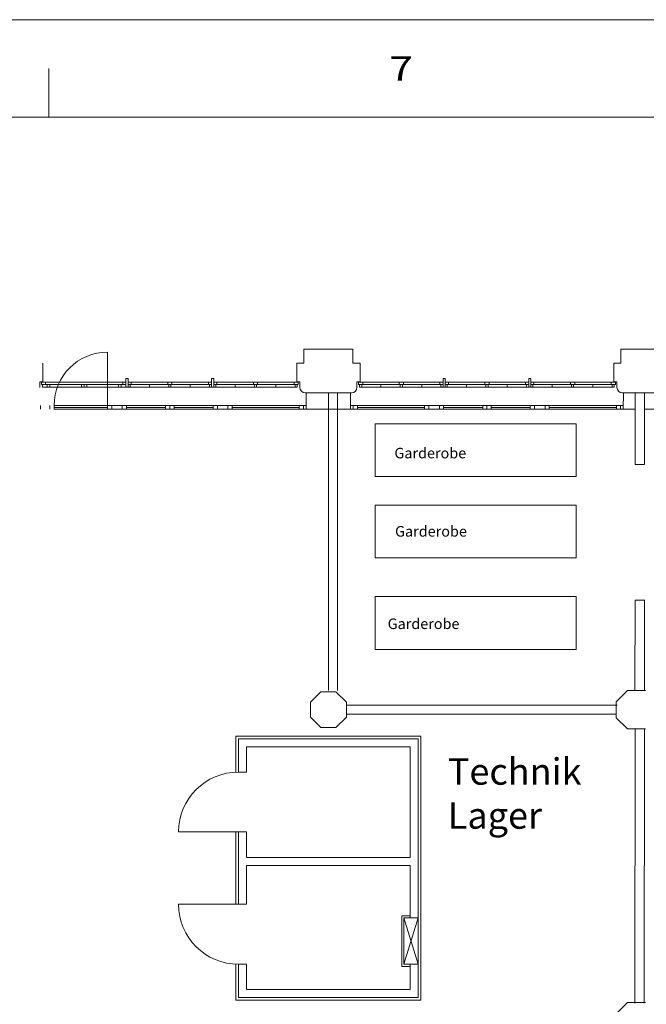
# Model space of a CAD drawing. Extents: x 9019 to 19493, y 247 to 7494.
# Drawn here: x 10603 to 11788, y 5629 to 7494 of the extents above; entities that cross this region are included whole.
import ezdxf
from ezdxf.enums import TextEntityAlignment as Align

# ---------------------------------------------------------------- set-up
doc = ezdxf.new("R2010")
doc.units = 0
doc.header["$MEASUREMENT"] = 0
doc.layers.get('0').update_dxf_attribs({"linetype": 'CONTINUOUS', "lineweight": 5})
for name, color, linetype, lineweight in [('EG-ALT-1', 7, 'CONTINUOUS', 5), ('EG-FENS', 9, 'CONTINUOUS', 5), ('EG-HYDR', 9, 'CONTINUOUS', 5), ('EG-NEU-1', 9, 'CONTINUOUS', 5), ('EG-NEU-2', 9, 'CONTINUOUS', 20), ('Einbauten', 72, 'CONTINUOUS', 13), ('Rahmen', 7, 'CONTINUOUS', 5), ('text', 240, 'CONTINUOUS', 5)]:
    doc.layers.add(name, color=color, linetype=linetype, lineweight=lineweight)
doc.layers.get('0').off()
doc.styles.add('Roman', font='romans')

# ---------------------------------------------------------------- blocks, each defined once
blk = doc.blocks.new('ST_0-M-E')
for p, q in [((-0.140832, 0.34), (-0.34, 0.140832)), ((-0.140832, 0.34), (0.140832, 0.34)), ((0.140832, 0.34), (0.34, 0.140833)), ((-0.34, 0.140832), (-0.34, -0.140833)), ((0.34, -0.140833), (0.34, 0.140833)), ((-0.34, -0.140833), (-0.140833, -0.34)), ((0.34, -0.140833), (0.140833, -0.34)), ((-0.140833, -0.34), (0.140833, -0.34))]:
    blk.add_line(p, q)

msp = doc.modelspace()

# ---------------------------------------------------------------- linework, layer by layer
at = {"layer": 'EG-ALT-1', "color": 7, "linetype": 'Continuous'}
for p, q in [((11140.093, 6843.232), (11140.093, 6870.232)), ((11140.095, 6870.232), (11186.594, 6870.232)), ((11233.094, 6870.232), (11186.595, 6870.232)), ((11233.094, 6843.232), (11233.094, 6870.232)), ((11740.094, 6870.232), (11786.595, 6870.232)), ((11740.094, 6843.232), (11740.094, 6870.232)), ((11833.093, 6870.232), (11786.595, 6870.232)), ((10646.593, 6808.232), (10646.593, 6843.232)), ((11126.594, 6843.232), (11140.093, 6843.232)), ((11126.594, 6808.232), (11126.594, 6843.232)), ((11246.595, 6843.232), (11233.094, 6843.232)), ((11246.595, 6808.232), (11246.595, 6843.232)), ((11726.595, 6843.232), (11740.094, 6843.232)), ((11726.595, 6808.232), (11726.595, 6843.232)), ((10640.593, 6797.232), (10640.593, 6808.232)), ((10640.593, 6808.232), (10646.593, 6808.232)), ((11132.594, 6808.232), (11126.594, 6808.232)), ((11132.594, 6797.232), (11132.594, 6808.232)), ((11240.595, 6797.232), (11240.595, 6808.232)), ((11240.595, 6808.232), (11246.595, 6808.232)), ((11732.595, 6808.232), (11726.595, 6808.232)), ((11732.595, 6797.232), (11732.595, 6808.232)), ((11142.595, 6787.232), (11186.594, 6787.232)), ((11186.594, 6787.232), (11230.595, 6787.232)), ((11742.595, 6787.232), (11830.594, 6787.232)), ((11752.476, 6223.735), (11731.095, 6202.353)), ((11752.476, 6223.735), (11786.595, 6223.735)), ((11731.095, 6202.353), (11731.095, 6172.116)), ((11731.095, 6172.116), (11752.476, 6150.735)), ((11752.476, 6150.735), (11786.595, 6150.735)), ((11752.476, 5632.602), (11731.095, 5611.22)), ((11752.476, 5632.602), (11786.595, 5632.602))]:
    msp.add_line(p, q, dxfattribs=at)
at = {"layer": 'EG-ALT-1', "color": 7}
for p, q in [((11186.6, 6223.777), (11186.594, 6787.232)), ((11204.1, 6223.777), (11204.094, 6787.232)), ((11767.09, 6651.574), (11767.088, 6787.232)), ((11784.589, 6651.574), (11784.588, 6787.232)), ((11766.961, 6651.783), (11784.218, 6651.783)), ((11784.594, 6223.735), (11784.592, 6395.082)), ((11766.198, 6223.735), (11767.092, 6394.561)), ((11766.961, 6394.492), (11784.218, 6394.492)), ((11220.594, 6195.985), (11732.839, 6195.985)), ((11220.594, 6178.485), (11731.095, 6178.485)), ((11766.271, 5631.531), (11767.094, 6150.735)), ((11784.095, 5631.531), (11784.594, 6150.735)), ((11016.594, 6132.234), (11356.594, 6132.234)), ((11016.594, 6069.234), (11016.594, 6132.234)), ((11031.593, 6117.234), (11341.594, 6117.234)), ((11031.593, 6069.234), (11031.593, 6117.234)), ((11031.593, 6069.234), (11031.593, 6117.234)), ((11341.594, 6117.234), (11341.594, 5907.234)), ((11356.594, 6132.234), (11356.595, 5793.231)), ((11031.593, 6069.234), (11016.594, 6069.234)), ((11016.594, 5818.734), (11016.594, 5955.734)), ((11031.593, 5955.734), (11016.594, 5955.734)), ((11031.592, 5907.234), (11031.593, 5955.734)), ((11031.592, 5907.234), (11031.592, 5955.734)), ((11031.592, 5907.234), (11341.594, 5907.234)), ((11031.592, 5892.234), (11341.594, 5892.234)), ((11031.592, 5818.734), (11031.592, 5892.234)), ((11031.593, 5818.734), (11031.592, 5892.234)), ((11341.594, 5892.234), (11341.594, 5793.231)), ((11031.593, 5818.736), (11016.594, 5818.736)), ((11016.594, 5642.235), (11016.594, 5705.236)), ((11031.593, 5705.236), (11016.594, 5705.236)), ((11031.593, 5657.235), (11031.593, 5705.234)), ((11031.593, 5657.235), (11031.593, 5705.234)), ((11341.595, 5705.235), (11341.595, 5657.235)), ((11356.595, 5705.235), (11356.595, 5642.235)), ((11341.595, 5657.235), (11031.593, 5657.235)), ((11356.595, 5642.235), (11016.594, 5642.235))]:
    msp.add_line(p, q, dxfattribs=at)
at = {"layer": 'EG-ALT-1', "color": 7, "linetype": 'Continuous'}
for centre, start, end in [((11142.595, 6797.232), 180, 270), ((11230.595, 6797.232), 270, 0), ((11742.595, 6797.232), 180, 270)]:
    msp.add_arc(centre, 10, start, end, dxfattribs=at)
at = {"layer": 'EG-FENS', "color": 15, "linetype": 'Continuous'}
for p, q in [((10768.592, 6763.234), (10768.592, 6864.233)), ((10651.594, 6807.233), (10643.595, 6807.233)), ((10643.595, 6807.233), (10643.595, 6803.234)), ((10651.594, 6803.234), (10651.597, 6807.233)), ((10797.592, 6803.234), (10797.594, 6807.233)), ((10797.594, 6807.233), (10803.595, 6807.233)), ((10803.595, 6814.234), (10803.595, 6798.234)), ((10807.593, 6814.234), (10803.595, 6814.234)), ((10807.593, 6798.234), (10807.593, 6814.234)), ((10813.594, 6807.233), (10807.593, 6807.233)), ((10813.594, 6803.233), (10813.594, 6807.233)), ((10882.595, 6807.233), (10882.595, 6803.233)), ((10890.595, 6807.233), (10882.595, 6807.233)), ((10890.595, 6807.233), (10890.595, 6803.233)), ((10959.594, 6803.233), (10959.594, 6807.233)), ((10959.594, 6807.233), (10965.594, 6807.233)), ((10965.594, 6798.233), (10965.594, 6814.233)), ((10965.594, 6814.233), (10969.593, 6814.233)), ((10969.593, 6814.233), (10969.593, 6798.233)), ((10975.593, 6807.233), (10969.593, 6807.233)), ((10975.593, 6803.233), (10975.593, 6807.233)), ((11052.594, 6807.233), (11044.595, 6807.233)), ((11044.595, 6807.233), (11044.595, 6803.233)), ((11052.594, 6803.233), (11052.594, 6807.233)), ((11121.593, 6803.233), (11121.593, 6807.233)), ((11121.593, 6807.233), (11129.593, 6807.233)), ((11129.593, 6807.233), (11129.593, 6803.233)), ((11251.593, 6807.233), (11243.594, 6807.233)), ((11243.594, 6807.233), (11243.594, 6803.233)), ((11251.593, 6803.233), (11251.593, 6807.233)), ((11320.593, 6807.233), (11328.593, 6807.233)), ((11320.593, 6803.233), (11320.593, 6807.233)), ((11328.593, 6807.233), (11328.593, 6803.233)), ((11397.594, 6803.233), (11397.594, 6807.233)), ((11397.594, 6807.233), (11403.594, 6807.233)), ((11403.594, 6814.233), (11403.594, 6798.233)), ((11407.593, 6814.233), (11403.594, 6814.233)), ((11407.593, 6798.233), (11407.593, 6814.233)), ((11413.593, 6807.233), (11407.593, 6807.233)), ((11413.593, 6803.233), (11413.593, 6807.233)), ((11482.593, 6807.233), (11482.593, 6803.233)), ((11482.593, 6807.233), (11490.593, 6807.233)), ((11490.593, 6807.233), (11490.593, 6803.233)), ((11559.593, 6803.233), (11559.593, 6807.233)), ((11559.593, 6807.233), (11565.593, 6807.233)), ((11565.593, 6798.233), (11565.593, 6814.233)), ((11565.593, 6814.233), (11569.593, 6814.233)), ((11569.593, 6814.233), (11569.593, 6798.233)), ((11575.594, 6807.233), (11569.593, 6807.233)), ((11575.595, 6803.233), (11575.594, 6807.233)), ((11652.593, 6807.233), (11644.594, 6807.233)), ((11644.594, 6807.233), (11644.595, 6803.233)), ((11652.593, 6803.233), (11652.593, 6807.233)), ((11721.593, 6803.233), (11721.591, 6807.233)), ((11721.593, 6807.233), (11729.593, 6807.233)), ((11729.593, 6807.233), (11729.593, 6803.233)), ((10643.595, 6803.234), (10654.093, 6803.234)), ((10645.594, 6803.234), (10645.594, 6798.234)), ((10645.594, 6798.234), (10654.593, 6798.233)), ((10654.593, 6803.234), (10654.593, 6798.233)), ((10654.593, 6803.234), (10659.594, 6803.234)), ((10659.594, 6798.234), (10654.593, 6798.234)), ((10659.594, 6803.234), (10659.594, 6798.234)), ((10719.594, 6803.234), (10719.594, 6798.234)), ((10724.594, 6803.234), (10719.594, 6803.234)), ((10719.594, 6798.234), (10724.594, 6798.234)), ((10724.594, 6798.234), (10724.594, 6803.234)), ((10724.594, 6803.234), (10729.594, 6803.234)), ((10729.594, 6798.234), (10724.594, 6798.234)), ((10729.594, 6803.234), (10729.594, 6798.234)), ((10794.593, 6803.234), (10789.594, 6803.234)), ((10789.594, 6803.234), (10789.594, 6798.234)), ((10789.594, 6798.234), (10794.593, 6798.234)), ((10797.594, 6803.234), (10794.593, 6803.234)), ((10794.593, 6803.234), (10794.593, 6798.234)), ((10803.595, 6798.234), (10794.593, 6798.234)), ((10803.595, 6803.234), (10797.594, 6803.234)), ((10803.595, 6798.234), (10807.593, 6798.234)), ((10807.593, 6803.234), (10813.594, 6803.233)), ((10807.593, 6798.234), (10811.594, 6798.234)), ((10811.594, 6798.234), (10811.594, 6803.234)), ((10848.094, 6798.233), (10848.094, 6803.233)), ((10890.595, 6803.233), (10882.595, 6803.233)), ((10884.594, 6803.233), (10884.594, 6798.233)), ((10888.593, 6798.233), (10884.594, 6798.233)), ((10888.593, 6803.233), (10888.593, 6798.233)), ((10925.093, 6798.233), (10925.093, 6803.233)), ((10965.594, 6803.233), (10959.594, 6803.233)), ((10961.593, 6798.233), (10961.593, 6803.233)), ((10965.594, 6798.233), (10961.593, 6798.233)), ((10969.593, 6798.233), (10965.594, 6798.233)), ((10969.593, 6803.233), (10975.593, 6803.233)), ((10969.593, 6798.233), (10973.594, 6798.233)), ((10973.594, 6798.233), (10973.594, 6803.233)), ((11010.094, 6798.233), (11010.094, 6803.233)), ((11044.595, 6803.233), (11052.594, 6803.233)), ((11046.594, 6803.233), (11046.594, 6798.233)), ((11046.594, 6798.233), (11050.595, 6798.233)), ((11050.595, 6798.233), (11050.595, 6803.233)), ((11087.095, 6803.233), (11087.095, 6798.233)), ((11129.593, 6803.233), (11121.593, 6803.233)), ((11123.593, 6798.233), (11123.593, 6803.233)), ((11127.594, 6798.233), (11123.593, 6798.233)), ((11127.594, 6803.233), (11127.594, 6798.233)), ((11144.592, 6756.236), (11144.672, 6787.237)), ((11144.592, 6756.236), (11144.672, 6787.237)), ((11228.593, 6787.235), (11228.592, 6756.235)), ((11243.594, 6803.233), (11251.593, 6803.233)), ((11245.593, 6803.233), (11245.593, 6798.233)), ((11245.593, 6798.233), (11249.594, 6798.233)), ((11249.594, 6798.233), (11249.594, 6803.233)), ((11286.093, 6803.233), (11286.093, 6798.233)), ((11328.593, 6803.233), (11320.593, 6803.233)), ((11322.593, 6798.233), (11322.593, 6803.233)), ((11326.593, 6798.233), (11322.593, 6798.233)), ((11326.593, 6803.233), (11326.593, 6798.233)), ((11363.093, 6798.233), (11363.093, 6803.233)), ((11403.594, 6803.233), (11397.594, 6803.233)), ((11399.593, 6798.233), (11399.593, 6803.233)), ((11403.594, 6798.233), (11399.593, 6798.233)), ((11403.594, 6798.233), (11407.593, 6798.233)), ((11407.593, 6803.233), (11413.593, 6803.233)), ((11407.593, 6798.233), (11411.594, 6798.233)), ((11411.594, 6798.233), (11411.594, 6803.233)), ((11448.094, 6798.233), (11448.094, 6803.233)), ((11482.593, 6803.233), (11490.593, 6803.233)), ((11484.594, 6803.233), (11484.594, 6798.233)), ((11484.594, 6798.233), (11488.594, 6798.233)), ((11488.594, 6803.233), (11488.594, 6798.233)), ((11525.094, 6798.233), (11525.094, 6803.233)), ((11565.593, 6803.233), (11559.593, 6803.233)), ((11561.593, 6798.233), (11561.593, 6803.233)), ((11565.593, 6798.233), (11561.593, 6798.233)), ((11569.593, 6798.233), (11565.593, 6798.233)), ((11569.593, 6803.233), (11575.594, 6803.233)), ((11569.593, 6798.233), (11573.593, 6798.233)), ((11573.593, 6798.233), (11573.593, 6803.233)), ((11610.093, 6798.233), (11610.093, 6803.233)), ((11644.594, 6803.233), (11652.593, 6803.233)), ((11646.593, 6803.233), (11646.593, 6798.233)), ((11646.593, 6798.233), (11650.593, 6798.233)), ((11650.593, 6798.233), (11650.593, 6803.233)), ((11687.093, 6803.233), (11687.093, 6798.233)), ((11729.593, 6803.233), (11721.593, 6803.233)), ((11723.593, 6798.233), (11723.593, 6803.233)), ((11727.593, 6798.233), (11723.593, 6798.233)), ((11727.593, 6803.233), (11727.593, 6798.233)), ((11744.593, 6756.236), (11744.673, 6787.236)), ((10641.59, 6761.235), (10641.59, 6763.235)), ((10641.59, 6756.235), (10641.59, 6761.235)), ((10641.592, 6761.234), (10641.592, 6763.234)), ((10641.592, 6756.234), (10641.592, 6761.234)), ((10659.592, 6756.234), (10659.592, 6763.234)), ((10667.592, 6756.235), (10667.592, 6763.234)), ((10768.59, 6756.235), (10768.59, 6763.235)), ((10804.592, 6763.235), (10768.59, 6763.235)), ((10768.59, 6756.235), (10804.592, 6756.235)), ((10776.592, 6756.235), (10776.592, 6763.235)), ((10796.592, 6763.235), (10796.592, 6756.235)), ((10804.592, 6763.235), (10804.592, 6756.235)), ((10894.591, 6763.235), (10878.592, 6763.235)), ((10878.592, 6756.236), (10878.592, 6763.235)), ((10878.592, 6756.236), (10894.591, 6756.236)), ((10886.591, 6763.235), (10886.591, 6756.236)), ((10894.591, 6756.236), (10894.591, 6763.235)), ((10968.591, 6763.236), (10968.591, 6756.236)), ((11004.592, 6763.236), (10968.591, 6763.236)), ((10968.591, 6756.236), (11004.592, 6756.236)), ((10976.593, 6763.236), (10976.593, 6756.236)), ((10996.593, 6756.236), (10996.593, 6763.236)), ((11004.592, 6756.236), (11004.592, 6763.236)), ((11131.592, 6761.237), (11131.592, 6763.237)), ((11131.592, 6763.237), (11144.615, 6763.196)), ((11131.592, 6756.236), (11131.592, 6761.237)), ((11131.592, 6756.236), (11186.592, 6756.237)), ((11139.592, 6756.236), (11139.592, 6763.237)), ((11186.595, 6756.234), (11241.592, 6756.235)), ((11241.592, 6763.235), (11228.592, 6763.235)), ((11233.593, 6756.235), (11233.593, 6763.235)), ((11241.592, 6761.235), (11241.592, 6763.235)), ((11241.592, 6756.235), (11241.592, 6761.235)), ((11368.592, 6756.235), (11368.592, 6763.235)), ((11404.594, 6763.235), (11368.592, 6763.235)), ((11368.592, 6756.235), (11404.594, 6756.235)), ((11376.593, 6756.235), (11376.593, 6763.235)), ((11396.593, 6763.235), (11396.593, 6756.235)), ((11404.594, 6763.235), (11404.594, 6756.235)), ((11494.593, 6763.235), (11478.594, 6763.235)), ((11478.594, 6756.236), (11478.594, 6763.235)), ((11478.594, 6756.236), (11494.593, 6756.236)), ((11486.593, 6763.235), (11486.593, 6756.236)), ((11494.593, 6756.236), (11494.593, 6763.235)), ((11568.592, 6763.235), (11568.592, 6756.236)), ((11604.593, 6763.235), (11568.592, 6763.235)), ((11568.592, 6756.236), (11604.593, 6756.236)), ((11576.593, 6763.235), (11576.593, 6756.236)), ((11596.593, 6756.236), (11596.593, 6763.235)), ((11604.593, 6756.236), (11604.593, 6763.235)), ((11731.593, 6761.236), (11731.593, 6763.236)), ((11731.593, 6763.236), (11744.614, 6763.196)), ((11731.593, 6756.236), (11731.593, 6761.236)), ((11731.593, 6756.236), (11767.088, 6756.236)), ((11739.593, 6756.236), (11739.593, 6763.236)), ((11784.588, 6756.234), (11841.592, 6756.235))]:
    msp.add_line(p, q, dxfattribs=at)
at = {"layer": 'EG-FENS', "color": 8, "linetype": 'Continuous'}
for p, q in [((10797.594, 6807.233), (10651.597, 6807.233)), ((10882.595, 6807.233), (10813.594, 6807.233)), ((10959.594, 6807.233), (10890.595, 6807.233)), ((11044.595, 6807.233), (10975.593, 6807.233)), ((11121.593, 6807.233), (11052.594, 6807.233)), ((11251.593, 6807.233), (11320.593, 6807.233)), ((11328.593, 6807.233), (11397.594, 6807.233)), ((11413.593, 6807.233), (11482.593, 6807.233)), ((11490.593, 6807.233), (11559.593, 6807.233)), ((11575.594, 6807.233), (11644.594, 6807.233)), ((11652.593, 6807.233), (11721.591, 6807.233)), ((10719.594, 6803.234), (10659.594, 6803.234)), ((10719.594, 6798.234), (10659.594, 6798.234)), ((10729.594, 6803.234), (10789.594, 6803.234)), ((10729.594, 6798.234), (10789.594, 6798.234)), ((10884.594, 6798.233), (10811.594, 6798.234)), ((10882.595, 6803.233), (10813.594, 6803.233)), ((10961.593, 6798.233), (10888.593, 6798.233)), ((10959.594, 6803.233), (10890.595, 6803.233)), ((10973.594, 6798.233), (11046.594, 6798.233)), ((11044.595, 6803.233), (10975.593, 6803.233)), ((11123.593, 6798.233), (11050.595, 6798.233)), ((11052.594, 6803.233), (11121.593, 6803.233)), ((11249.594, 6798.233), (11322.593, 6798.233)), ((11320.593, 6803.233), (11251.593, 6803.233)), ((11399.593, 6798.233), (11326.593, 6798.233)), ((11328.593, 6803.233), (11397.594, 6803.233)), ((11411.594, 6798.233), (11484.594, 6798.233)), ((11413.593, 6803.233), (11482.593, 6803.233)), ((11488.594, 6798.233), (11561.593, 6798.233)), ((11490.593, 6803.233), (11559.593, 6803.233)), ((11573.593, 6798.233), (11646.593, 6798.233)), ((11644.595, 6803.233), (11575.595, 6803.233)), ((11650.593, 6798.233), (11723.593, 6798.233)), ((11652.593, 6803.233), (11721.593, 6803.233)), ((10768.59, 6763.235), (10667.592, 6763.235)), ((10768.59, 6759.735), (10667.592, 6759.736)), ((10768.59, 6756.235), (10667.592, 6756.235)), ((10878.592, 6763.235), (10804.592, 6763.235)), ((10878.592, 6759.736), (10804.592, 6759.736)), ((10804.592, 6756.235), (10878.592, 6756.235)), ((10968.591, 6763.236), (10894.591, 6763.235)), ((10894.591, 6759.736), (10968.591, 6759.736)), ((10894.591, 6756.236), (10968.591, 6756.236)), ((11131.592, 6763.237), (11004.592, 6763.236)), ((11004.592, 6759.736), (11131.592, 6759.737)), ((11004.592, 6756.236), (11131.592, 6756.236)), ((11368.592, 6763.235), (11241.592, 6763.235)), ((11368.592, 6759.735), (11241.592, 6759.735)), ((11368.592, 6756.235), (11241.592, 6756.235)), ((11478.594, 6763.235), (11404.594, 6763.235)), ((11478.594, 6759.736), (11404.594, 6759.736)), ((11404.594, 6756.235), (11478.594, 6756.235)), ((11568.592, 6763.235), (11494.593, 6763.235)), ((11494.593, 6759.736), (11568.592, 6759.736)), ((11494.593, 6756.236), (11568.592, 6756.236)), ((11731.593, 6763.236), (11604.593, 6763.235)), ((11604.593, 6759.736), (11731.593, 6759.736)), ((11604.593, 6756.236), (11731.593, 6756.236))]:
    msp.add_line(p, q, dxfattribs=at)
at = {"layer": 'EG-FENS', "color": 15, "linetype": 'Continuous'}
msp.add_arc((10768.592, 6763.234), 101, 90, 180, dxfattribs=at)
at = {"layer": 'EG-HYDR', "color": 14, "linetype": 'Continuous'}
for p, q in [((11341.596, 5797.234), (11325.573, 5797.234)), ((11325.573, 5797.234), (11325.573, 5701.112)), ((11325.573, 5701.112), (11341.596, 5701.112))]:
    msp.add_line(p, q, dxfattribs=at)
at = {"layer": 'EG-HYDR', "color": 11, "linetype": 'Continuous'}
for p, q in [((11329.595, 5793.235), (11356.595, 5793.235)), ((11329.595, 5793.235), (11329.595, 5705.235)), ((11329.595, 5793.235), (11356.595, 5705.235)), ((11329.595, 5705.235), (11356.595, 5793.235)), ((11356.595, 5705.235), (11356.595, 5793.235)), ((11329.595, 5705.235), (11356.595, 5705.235))]:
    msp.add_line(p, q, dxfattribs=at)
at = {"layer": 'EG-NEU-1', "color": 15, "linetype": 'Continuous'}
for p, q in [((11011.594, 6069.234), (11011.594, 6137.236)), ((11361.596, 6137.236), (11011.594, 6137.236)), ((11361.596, 5637.234), (11361.596, 6137.236)), ((11011.594, 5818.736), (11011.594, 5955.734)), ((11011.594, 5637.234), (11011.594, 5705.236)), ((11011.594, 5637.234), (11361.596, 5637.234))]:
    msp.add_line(p, q, dxfattribs=at)
at = {"layer": 'EG-NEU-1', "color": 4, "linetype": 'Continuous'}
for p, q in [((11016.594, 6069.234), (11016.594, 6132.234)), ((11016.594, 5818.734), (11016.594, 5955.734)), ((11356.595, 5793.231), (11341.594, 5793.231)), ((11016.594, 5642.235), (11016.594, 5705.234)), ((11356.595, 5705.235), (11341.595, 5705.235))]:
    msp.add_line(p, q, dxfattribs=at)
at = {"layer": 'EG-NEU-2', "color": 3, "linetype": 'Continuous'}
for p, q in [((11016.594, 5955.734), (10903.094, 5955.734)), ((11016.594, 5818.735), (10903.094, 5818.735))]:
    msp.add_line(p, q, dxfattribs=at)
for centre, start, end in [((11016.594, 5955.734), 90, 180), ((11016.594, 5818.735), 180, 270)]:
    msp.add_arc(centre, 113.5, start, end, dxfattribs=at)
at = {"layer": 'Einbauten', "linetype": 'Continuous', "lineweight": 13}
for p, q in [((11655.174, 6728.691), (11275.174, 6728.691)), ((11275.174, 6628.691), (11275.174, 6728.691)), ((11655.174, 6628.691), (11655.174, 6728.691)), ((11275.174, 6628.691), (11655.174, 6628.691)), ((11655.174, 6574.546), (11275.174, 6574.546)), ((11275.174, 6474.546), (11275.174, 6574.546)), ((11655.174, 6474.546), (11655.174, 6574.546)), ((11275.174, 6474.546), (11655.174, 6474.546)), ((11655.174, 6401.397), (11275.174, 6401.397)), ((11275.174, 6301.397), (11275.174, 6401.397)), ((11655.174, 6301.397), (11655.174, 6401.397)), ((11275.174, 6301.397), (11655.174, 6301.397))]:
    msp.add_line(p, q, dxfattribs=at)
at = {"layer": 'Rahmen', "color": 7, "linetype": 'Continuous'}
for p, q in [((19493.2, 7493.8), (9019, 7493.8)), ((10657.45, 7309), (10657.45, 7401.4)), ((19374.4, 7309), (9137.8, 7309))]:
    msp.add_line(p, q, dxfattribs=at)

# ---------------------------------------------------------------- block references
at = {"layer": 'EG-ALT-1', "color": 7, "linetype": 'Continuous', "xscale": 100, "yscale": 100, "zscale": 100}
msp.add_blockref('ST_0-M-E', (11186.594, 6187.235), dxfattribs=at)

# ---------------------------------------------------------------- texts
at = {"layer": 'EG-NEU-1', "color": 7, "linetype": 'Continuous', "insert": (11412.593, 6095.227), "char_height": 50, "width": 316.9981, "attachment_point": 1}
msp.add_mtext('Technik\\PLager', dxfattribs=at)
at = {"layer": 'Rahmen', "color": 7, "linetype": 'Continuous', "style": 'Roman', "width": 1.285714}
msp.add_text('7', height=46.2, dxfattribs=at).set_placement((11324.286, 7401.4), align=Align.MIDDLE_CENTER)
at = {"layer": 'text', "color": 7, "linetype": 'Continuous', "char_height": 20, "attachment_point": 1}
for insert in [(11311.504, 6683.169), (11312.781, 6534.997), (11298.719, 6360)]:
    msp.add_mtext_dynamic_manual_height_columns('{\\fTimes New Roman|b0|i0|c0|p18;\\C256;Garderobe}', width=400.74369, gutter_width=1, heights=[0], dxfattribs=dict(at, insert=insert))

doc.saveas('drawing.dxf')
